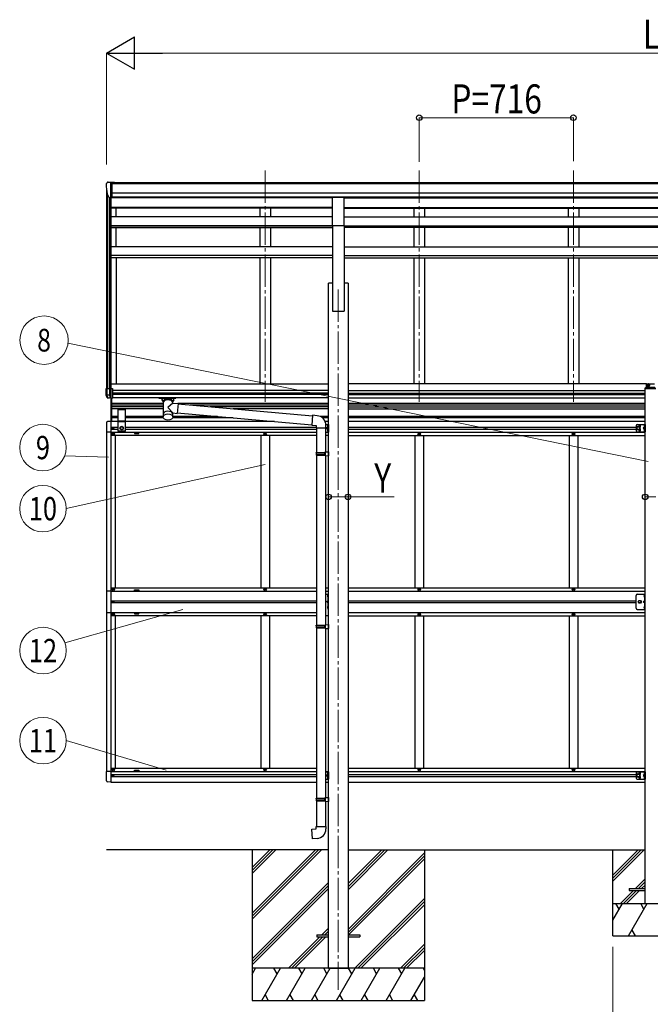
# Model space of a CAD drawing. Units: millimetres. Extents: x 0 to 25230, y 0 to 17820.
# Drawn here: x 7174 to 10102, y 2479 to 7048 of the extents above; entities that cross this region are included whole.
import ezdxf
from ezdxf.enums import TextEntityAlignment as Align

# ---------------------------------------------------------------- set-up
doc = ezdxf.new("R2010")
doc.units = ezdxf.units.MM
doc.linetypes.add('YCENTER_1', pattern=[13, 10, -1, 1, -1])
doc.linetypes.add('YHIDDEN_1', pattern=[4, 3, -1])
for name, color, linetype, lineweight in [('YKK_12', 2, 'Continuous', 13), ('YKK_13', 4, 'Continuous', 30), ('YKK_A1', 4, 'Continuous', 30), ('YKK_D', 6, 'Continuous', 13)]:
    doc.layers.add(name, color=color, linetype=linetype, lineweight=lineweight)
doc.styles.add('text-b', font='extslim2.shx', dxfattribs={"width": 0.8, "bigfont": 'extfont2.shx'})

msp = doc.modelspace()

# ---------------------------------------------------------------- linework, layer by layer
at = {"layer": 'YKK_12', "linetype": 'YCENTER_1', "ltscale": 15}
for p, q in [((8313, 6348.2), (8313, 5274.3)), ((9029, 6348.2), (9029, 5274.3)), ((9745, 6348.2), (9745, 5274.3)), ((8653, 5796.4), (8653, 2546.4))]:
    msp.add_line(p, q, dxfattribs=at)
at = {"layer": 'YKK_13', "ltscale": 0.5}
for p, q in [((7575, 6285.7), (7575, 6285.1)), ((7581.9, 6294.5), (7577.8, 6288.7)), ((7585, 6295.1), (7582.7, 6295)), ((7585, 6295.1), (7603.5, 6295.1)), ((7597, 6222.1), (7597, 6295.1)), ((7603.5, 6295.1), (7613.5, 6295)), ((7603.5, 6223.1), (7603.5, 6295.1)), ((7613.5, 6293.5), (7613.5, 6295)), ((7589.4, 6223.9), (7580.1, 6240)), ((7597, 6222.1), (7591.8, 6222.4)), ((7603.5, 6223.1), (7597, 6223.1)), ((7605.3, 5153.4), (7605.3, 5152.6)), ((7606.1, 5153.4), (7605.3, 5153.4)), ((7605.3, 5152.6), (7606.1, 5152.6)), ((7605.8, 5126.5), (7605.8, 5125.5)), ((7606.8, 5126.5), (7605.8, 5126.5)), ((7605.8, 5125.5), (7606.8, 5125.5)), ((7607.7, 5155.1), (7606.9, 5155.1)), ((7606.9, 5155.1), (7606.9, 5154.2)), ((7606.9, 5151.8), (7606.9, 5151)), ((7606.9, 5151), (7607.7, 5151)), ((7607.7, 5154.2), (7607.7, 5155.1)), ((7607.7, 5151), (7607.7, 5151.8)), ((7608.8, 5128.5), (7607.8, 5128.5)), ((7607.8, 5128.5), (7607.8, 5127.5)), ((7607.8, 5124.5), (7607.8, 5123.5)), ((7607.8, 5123.5), (7608.8, 5123.5)), ((7609.4, 5153.4), (7608.6, 5153.4)), ((7608.6, 5152.6), (7609.4, 5152.6)), ((7608.8, 5127.5), (7608.8, 5128.5)), ((7608.8, 5123.5), (7608.8, 5124.5)), ((7609.4, 5152.6), (7609.4, 5153.4)), ((7610.8, 5126.5), (7609.8, 5126.5)), ((7609.8, 5125.5), (7610.8, 5125.5)), ((7610.8, 5125.5), (7610.8, 5126.5)), ((8310.5, 5126.5), (8310.5, 5125.5)), ((8311.5, 5126.5), (8310.5, 5126.5)), ((8310.5, 5125.5), (8311.5, 5125.5)), ((8313.5, 5128.5), (8312.5, 5128.5)), ((8312.5, 5128.5), (8312.5, 5127.5)), ((8312.5, 5124.5), (8312.5, 5123.5)), ((8312.5, 5123.5), (8313.5, 5123.5)), ((8313.5, 5127.5), (8313.5, 5128.5)), ((8313.5, 5123.5), (8313.5, 5124.5)), ((8315.5, 5126.5), (8314.5, 5126.5)), ((8314.5, 5125.5), (8315.5, 5125.5)), ((8315.5, 5125.5), (8315.5, 5126.5)), ((9026.5, 5126.5), (9026.5, 5125.5)), ((9027.5, 5126.5), (9026.5, 5126.5)), ((9026.5, 5125.5), (9027.5, 5125.5)), ((9029.5, 5128.5), (9028.5, 5128.5)), ((9028.5, 5128.5), (9028.5, 5127.5)), ((9028.5, 5124.5), (9028.5, 5123.5)), ((9028.5, 5123.5), (9029.5, 5123.5)), ((9029.5, 5127.5), (9029.5, 5128.5)), ((9029.5, 5123.5), (9029.5, 5124.5)), ((9031.5, 5126.5), (9030.5, 5126.5)), ((9030.5, 5125.5), (9031.5, 5125.5)), ((9031.5, 5125.5), (9031.5, 5126.5)), ((9742.5, 5126.5), (9742.5, 5125.5)), ((9743.5, 5126.5), (9742.5, 5126.5)), ((9742.5, 5125.5), (9743.5, 5125.5)), ((9745.5, 5128.5), (9744.5, 5128.5)), ((9744.5, 5128.5), (9744.5, 5127.5)), ((9744.5, 5124.5), (9744.5, 5123.5)), ((9744.5, 5123.5), (9745.5, 5123.5)), ((9745.5, 5127.5), (9745.5, 5128.5)), ((9745.5, 5123.5), (9745.5, 5124.5)), ((9747.5, 5126.5), (9746.5, 5126.5)), ((9746.5, 5125.5), (9747.5, 5125.5)), ((9747.5, 5125.5), (9747.5, 5126.5)), ((7597.3, 4396), (7576.6, 4396)), ((7576.6, 4396), (7576.6, 4298)), ((7605.8, 4404.5), (7605.8, 4405.5)), ((7605.8, 4405.5), (7606.8, 4405.5)), ((7606.8, 4404.5), (7605.8, 4404.5)), ((7607.8, 4406.5), (7607.8, 4407.5)), ((7607.8, 4407.5), (7608.8, 4407.5)), ((7607.8, 4402.5), (7607.8, 4403.5)), ((7608.8, 4402.5), (7607.8, 4402.5)), ((7608.8, 4407.5), (7608.8, 4406.5)), ((7608.8, 4403.5), (7608.8, 4402.5)), ((7609.8, 4405.5), (7610.8, 4405.5)), ((7610.8, 4404.5), (7609.8, 4404.5)), ((7610.8, 4405.5), (7610.8, 4404.5)), ((8310.5, 4404.5), (8310.5, 4405.5)), ((8310.5, 4405.5), (8311.5, 4405.5)), ((8311.5, 4404.5), (8310.5, 4404.5)), ((8312.5, 4406.5), (8312.5, 4407.5)), ((8312.5, 4407.5), (8313.5, 4407.5)), ((8312.5, 4402.5), (8312.5, 4403.5)), ((8313.5, 4402.5), (8312.5, 4402.5)), ((8313.5, 4407.5), (8313.5, 4406.5)), ((8313.5, 4403.5), (8313.5, 4402.5)), ((8314.5, 4405.5), (8315.5, 4405.5)), ((8315.5, 4404.5), (8314.5, 4404.5)), ((8315.5, 4405.5), (8315.5, 4404.5)), ((9026.5, 4404.5), (9026.5, 4405.5)), ((9026.5, 4405.5), (9027.5, 4405.5)), ((9027.5, 4404.5), (9026.5, 4404.5)), ((9028.5, 4406.5), (9028.5, 4407.5)), ((9028.5, 4407.5), (9029.5, 4407.5)), ((9028.5, 4402.5), (9028.5, 4403.5)), ((9029.5, 4402.5), (9028.5, 4402.5)), ((9029.5, 4407.5), (9029.5, 4406.5)), ((9029.5, 4403.5), (9029.5, 4402.5)), ((9030.5, 4405.5), (9031.5, 4405.5)), ((9031.5, 4404.5), (9030.5, 4404.5)), ((9031.5, 4405.5), (9031.5, 4404.5)), ((9742.5, 4404.5), (9742.5, 4405.5)), ((9742.5, 4405.5), (9743.5, 4405.5)), ((9743.5, 4404.5), (9742.5, 4404.5)), ((9744.5, 4406.5), (9744.5, 4407.5)), ((9744.5, 4407.5), (9745.5, 4407.5)), ((9744.5, 4402.5), (9744.5, 4403.5)), ((9745.5, 4402.5), (9744.5, 4402.5)), ((9745.5, 4407.5), (9745.5, 4406.5)), ((9745.5, 4403.5), (9745.5, 4402.5)), ((9746.5, 4405.5), (9747.5, 4405.5)), ((9747.5, 4404.5), (9746.5, 4404.5)), ((9747.5, 4405.5), (9747.5, 4404.5)), ((7605.3, 4347.4), (7605.3, 4346.6)), ((7606.1, 4347.4), (7605.3, 4347.4)), ((7605.3, 4346.6), (7606.1, 4346.6)), ((7607.7, 4349.1), (7606.9, 4349.1)), ((7606.9, 4349.1), (7606.9, 4348.2)), ((7606.9, 4345.8), (7606.9, 4345)), ((7606.9, 4345), (7607.7, 4345)), ((7607.7, 4348.2), (7607.7, 4349.1)), ((7607.7, 4345), (7607.7, 4345.8)), ((7609.4, 4347.4), (7608.6, 4347.4)), ((7608.6, 4346.6), (7609.4, 4346.6)), ((7609.4, 4346.6), (7609.4, 4347.4)), ((8594, 4382.5), (8607.8, 4382.5)), ((8605.5, 4313.1), (8605.5, 4382.5)), ((10036, 4317), (10036, 4377)), ((10041, 4382), (10078, 4382)), ((10045.5, 4347), (10049.3, 4353.5)), ((10049.3, 4340.5), (10045.5, 4347)), ((10049.3, 4353.5), (10056.8, 4353.5)), ((10056.8, 4353.5), (10060.5, 4347)), ((10060.5, 4347), (10056.8, 4340.5)), ((10075.5, 4382), (10075.5, 4312)), ((10078, 4312), (10078, 4382)), ((7576.6, 4298), (7597.3, 4298)), ((10041, 4312), (10078, 4312)), ((10056.8, 4340.5), (10049.3, 4340.5)), ((7605.8, 4289.5), (7605.8, 4288.5)), ((7606.8, 4289.5), (7605.8, 4289.5)), ((7605.8, 4288.5), (7606.8, 4288.5)), ((7608.8, 4291.5), (7607.8, 4291.5)), ((7607.8, 4291.5), (7607.8, 4290.5)), ((7607.8, 4287.5), (7607.8, 4286.5)), ((7607.8, 4286.5), (7608.8, 4286.5)), ((7608.8, 4290.5), (7608.8, 4291.5)), ((7608.8, 4286.5), (7608.8, 4287.5)), ((7610.8, 4289.5), (7609.8, 4289.5)), ((7609.8, 4288.5), (7610.8, 4288.5)), ((7610.8, 4288.5), (7610.8, 4289.5)), ((8310.5, 4289.5), (8310.5, 4288.5)), ((8311.5, 4289.5), (8310.5, 4289.5)), ((8310.5, 4288.5), (8311.5, 4288.5)), ((8313.5, 4291.5), (8312.5, 4291.5)), ((8312.5, 4291.5), (8312.5, 4290.5)), ((8312.5, 4287.5), (8312.5, 4286.5)), ((8312.5, 4286.5), (8313.5, 4286.5)), ((8313.5, 4290.5), (8313.5, 4291.5)), ((8313.5, 4286.5), (8313.5, 4287.5)), ((8315.5, 4289.5), (8314.5, 4289.5)), ((8314.5, 4288.5), (8315.5, 4288.5)), ((8315.5, 4288.5), (8315.5, 4289.5)), ((9026.5, 4289.5), (9026.5, 4288.5)), ((9027.5, 4289.5), (9026.5, 4289.5)), ((9026.5, 4288.5), (9027.5, 4288.5)), ((9029.5, 4291.5), (9028.5, 4291.5)), ((9028.5, 4291.5), (9028.5, 4290.5)), ((9028.5, 4287.5), (9028.5, 4286.5)), ((9028.5, 4286.5), (9029.5, 4286.5)), ((9029.5, 4290.5), (9029.5, 4291.5)), ((9029.5, 4286.5), (9029.5, 4287.5)), ((9031.5, 4289.5), (9030.5, 4289.5)), ((9030.5, 4288.5), (9031.5, 4288.5)), ((9031.5, 4288.5), (9031.5, 4289.5)), ((9742.5, 4289.5), (9742.5, 4288.5)), ((9743.5, 4289.5), (9742.5, 4289.5)), ((9742.5, 4288.5), (9743.5, 4288.5)), ((9745.5, 4291.5), (9744.5, 4291.5)), ((9744.5, 4291.5), (9744.5, 4290.5)), ((9744.5, 4287.5), (9744.5, 4286.5)), ((9744.5, 4286.5), (9745.5, 4286.5)), ((9745.5, 4290.5), (9745.5, 4291.5)), ((9745.5, 4286.5), (9745.5, 4287.5)), ((9747.5, 4289.5), (9746.5, 4289.5)), ((9746.5, 4288.5), (9747.5, 4288.5)), ((9747.5, 4288.5), (9747.5, 4289.5)), ((7605.8, 3567.5), (7605.8, 3568.5)), ((7605.8, 3568.5), (7606.8, 3568.5)), ((7606.8, 3567.5), (7605.8, 3567.5)), ((7607.8, 3569.5), (7607.8, 3570.5)), ((7607.8, 3570.5), (7608.8, 3570.5)), ((7607.8, 3565.5), (7607.8, 3566.5)), ((7608.8, 3565.5), (7607.8, 3565.5)), ((7608.8, 3570.5), (7608.8, 3569.5)), ((7608.8, 3566.5), (7608.8, 3565.5)), ((7609.8, 3568.5), (7610.8, 3568.5)), ((7610.8, 3567.5), (7609.8, 3567.5)), ((7610.8, 3568.5), (7610.8, 3567.5)), ((8310.5, 3567.5), (8310.5, 3568.5)), ((8310.5, 3568.5), (8311.5, 3568.5)), ((8311.5, 3567.5), (8310.5, 3567.5)), ((8312.5, 3569.5), (8312.5, 3570.5)), ((8312.5, 3570.5), (8313.5, 3570.5)), ((8312.5, 3565.5), (8312.5, 3566.5)), ((8313.5, 3565.5), (8312.5, 3565.5)), ((8313.5, 3570.5), (8313.5, 3569.5)), ((8313.5, 3566.5), (8313.5, 3565.5)), ((8314.5, 3568.5), (8315.5, 3568.5)), ((8315.5, 3567.5), (8314.5, 3567.5)), ((8315.5, 3568.5), (8315.5, 3567.5)), ((9026.5, 3567.5), (9026.5, 3568.5)), ((9026.5, 3568.5), (9027.5, 3568.5)), ((9027.5, 3567.5), (9026.5, 3567.5)), ((9028.5, 3569.5), (9028.5, 3570.5)), ((9028.5, 3570.5), (9029.5, 3570.5)), ((9028.5, 3565.5), (9028.5, 3566.5)), ((9029.5, 3565.5), (9028.5, 3565.5)), ((9029.5, 3570.5), (9029.5, 3569.5)), ((9029.5, 3566.5), (9029.5, 3565.5)), ((9030.5, 3568.5), (9031.5, 3568.5)), ((9031.5, 3567.5), (9030.5, 3567.5)), ((9031.5, 3568.5), (9031.5, 3567.5)), ((9742.5, 3567.5), (9742.5, 3568.5)), ((9742.5, 3568.5), (9743.5, 3568.5)), ((9743.5, 3567.5), (9742.5, 3567.5)), ((9744.5, 3569.5), (9744.5, 3570.5)), ((9744.5, 3570.5), (9745.5, 3570.5)), ((9744.5, 3565.5), (9744.5, 3566.5)), ((9745.5, 3565.5), (9744.5, 3565.5)), ((9745.5, 3570.5), (9745.5, 3569.5)), ((9745.5, 3566.5), (9745.5, 3565.5)), ((9746.5, 3568.5), (9747.5, 3568.5)), ((9747.5, 3567.5), (9746.5, 3567.5)), ((9747.5, 3568.5), (9747.5, 3567.5)), ((7605.3, 3541.4), (7605.3, 3540.6)), ((7606.1, 3541.4), (7605.3, 3541.4)), ((7605.3, 3540.6), (7606.1, 3540.6)), ((7607.7, 3543.1), (7606.9, 3543.1)), ((7606.9, 3543.1), (7606.9, 3542.2)), ((7606.9, 3539.8), (7606.9, 3539)), ((7606.9, 3539), (7607.7, 3539)), ((7607.7, 3542.2), (7607.7, 3543.1)), ((7607.7, 3539), (7607.7, 3539.8)), ((7609.4, 3541.4), (7608.6, 3541.4)), ((7608.6, 3540.6), (7609.4, 3540.6)), ((7609.4, 3540.6), (7609.4, 3541.4))]:
    msp.add_line(p, q, dxfattribs=at)
at = {"layer": 'YKK_13'}
for p, q in [((8625.5, 6225.1), (8680.5, 6225.1)), ((8625.5, 6093.2), (8625.5, 6225.1)), ((8680.5, 6093.2), (8680.5, 6225.1)), ((8625.5, 6093.2), (8680.5, 6093.2)), ((7575, 5337.4), (7604.5, 5337.4)), ((7575, 5306.6), (7575, 5337.4)), ((7590.1, 5306.6), (7575, 5306.6)), ((7579.4, 5294.1), (7575.1, 5306.2)), ((7579.4, 5306.6), (7579.4, 5337.4)), ((7580.4, 5303.2), (7579.4, 5306.2)), ((7583, 5295.7), (7580.4, 5303.2)), ((7590.1, 5337.4), (7590.1, 5306.6)), ((7590.1, 5306.6), (7590.2, 5306.4)), ((7590.2, 5306.4), (7597, 5306.4)), ((7590.2, 5306.4), (7590.9, 5304.5)), ((7590.9, 5304.5), (7591.4, 5302.9)), ((7591.4, 5302.9), (7591.8, 5301.4)), ((7591.8, 5301.4), (7592.1, 5299.8)), ((7597, 5337.4), (7597, 5292.4)), ((7604.5, 5337.4), (7604.5, 5292.4)), ((7579.4, 5294.1), (7579.4, 5294.1)), ((7579.4, 5294.1), (7579.7, 5294.1)), ((7579.7, 5294.1), (7580.2, 5294)), ((7580.2, 5294), (7581, 5294)), ((7596.7, 5292.4), (7580.3, 5293.4)), ((7581, 5294), (7582.2, 5293.9)), ((7582.2, 5293.9), (7583.6, 5293.8)), ((7583.6, 5293.8), (7583, 5295.7)), ((7583.7, 5293.8), (7591, 5293.4)), ((7592.1, 5294.2), (7591.8, 5292.7)), ((7592.1, 5299.8), (7592.3, 5298.4)), ((7592.3, 5295.6), (7592.1, 5294.2)), ((7592.3, 5298.4), (7592.3, 5297)), ((7592.3, 5297), (7592.3, 5295.6)), ((7596.7, 5292.4), (7604.5, 5292.4)), ((7819, 5291.8), (7819, 5293.9)), ((7819, 5291.8), (7862, 5291.8)), ((7835, 5285.1), (7835, 5291.8)), ((7840.7, 5275.1), (7835, 5285.1)), ((7839.1, 5277.8), (7835, 5285.1)), ((7839.1, 5277.8), (7839.1, 5205.4)), ((7844.4, 5279), (7844.4, 5285.1)), ((7879.6, 5285.1), (7844.4, 5285.1)), ((7879.6, 5285.1), (7844.4, 5285.1)), ((7862, 5291.8), (7899, 5291.8)), ((7884.9, 5269.4), (7862, 5248.4)), ((7879.6, 5279), (7879.6, 5285.1)), ((7889, 5285.1), (7883.4, 5275.1)), ((7889, 5285.1), (7884.9, 5277.8)), ((7884.9, 5269.4), (7884.9, 5277.8)), ((7884.9, 5269.4), (7908.8, 5267.3)), ((7889, 5285.1), (7889, 5291.8)), ((7899, 5291.8), (7899, 5293.9)), ((7908.8, 5267.3), (7904.8, 5221.5)), ((7908.6, 5265.4), (8533.7, 5210.7)), ((7862, 5248.4), (7884.9, 5223.3)), ((7884.9, 5205.1), (7884.9, 5223.3)), ((7884.9, 5223.3), (7904.8, 5221.5)), ((7905, 5223.5), (8530.1, 5168.8)), ((8533.9, 5212.6), (8529.9, 5166.8)), ((8554.7, 5210.8), (8533.9, 5212.6)), ((8529.9, 5166.8), (8549.8, 5165.1)), ((8549.8, 5165.1), (8549.8, 5155.1)), ((8595.8, 5155.1), (8595.8, 5166)), ((8549.8, 5155.1), (8595.8, 5155.1)), ((8551.8, 5155.1), (8551.8, 5039.9)), ((8593.8, 5155.1), (8593.8, 5042.5)), ((8549.8, 5037.9), (8550.8, 5039.9)), ((8549.8, 5037.9), (8593.8, 5037.9)), ((8549.8, 5037.9), (8549.8, 5029.9)), ((8549.8, 5029.9), (8593.8, 5029.9)), ((8549.8, 5029.9), (8550.8, 5027.9)), ((8550.8, 5039.9), (8593.8, 5039.9)), ((8550.8, 5027.9), (8593.8, 5027.9)), ((8551.8, 5027.9), (8551.8, 4238.2)), ((8589.3, 5037.9), (8588.9, 5039.9)), ((8589.3, 5029.9), (8588.9, 5027.9)), ((8589.3, 5037.9), (8589.3, 5029.9)), ((8591.8, 5042.4), (8607.8, 5042.9)), ((8591.8, 5040.4), (8591.8, 5042.4)), ((8591.8, 5040.4), (8593.8, 5040.4)), ((8591.8, 5027.4), (8593.8, 5027.4)), ((8591.8, 5025.4), (8591.8, 5027.4)), ((8593.8, 5027.4), (8593.8, 5040.4)), ((8607.8, 5042.9), (8607.8, 5025)), ((8591.8, 5025.4), (8607.8, 5025)), ((8593.8, 5025.4), (8593.8, 4240.8)), ((8604.6, 4378.7), (8604.8, 4378.7)), ((8604.6, 4369.3), (8604.8, 4369.3)), ((8605.5, 4378), (8605.5, 4370)), ((10074.6, 4378.2), (10074.8, 4378.2)), ((10074.6, 4368.8), (10074.8, 4368.8)), ((10075.5, 4377.5), (10075.5, 4369.5)), ((8604.6, 4325.7), (8604.8, 4325.7)), ((8604.6, 4316.3), (8604.8, 4316.3)), ((8605.5, 4325), (8605.5, 4317)), ((10074.6, 4325.2), (10074.8, 4325.2)), ((10074.6, 4315.8), (10074.8, 4315.8)), ((10075.5, 4324.5), (10075.5, 4316.5)), ((8549.8, 4236.2), (8550.8, 4238.2)), ((8549.8, 4236.2), (8593.8, 4236.2)), ((8549.8, 4236.2), (8549.8, 4228.2)), ((8549.8, 4228.2), (8593.8, 4228.2)), ((8549.8, 4228.2), (8550.8, 4226.2)), ((8550.8, 4238.2), (8593.8, 4238.2)), ((8550.8, 4226.2), (8593.8, 4226.2)), ((8551.8, 4226.2), (8551.8, 3436)), ((8589.3, 4236.2), (8588.9, 4238.2)), ((8589.3, 4228.2), (8588.9, 4226.2)), ((8589.3, 4236.2), (8589.3, 4228.2)), ((8591.8, 4240.7), (8607.8, 4241.2)), ((8591.8, 4238.7), (8591.8, 4240.7)), ((8591.8, 4238.7), (8593.8, 4238.7)), ((8591.8, 4225.7), (8593.8, 4225.7)), ((8591.8, 4223.7), (8591.8, 4225.7)), ((8591.8, 4223.7), (8607.8, 4223.3)), ((8593.8, 4225.7), (8593.8, 4238.7)), ((8593.8, 4223.7), (8593.8, 3438.5)), ((8607.8, 4241.2), (8607.8, 4223.3)), ((8549.8, 3434), (8550.8, 3436)), ((8549.8, 3434), (8593.8, 3434)), ((8549.8, 3434), (8549.8, 3426)), ((8550.8, 3436), (8593.8, 3436)), ((8589.3, 3434), (8588.9, 3436)), ((8589.3, 3434), (8589.3, 3426)), ((8591.8, 3438.5), (8607.8, 3438.9)), ((8591.8, 3436.5), (8591.8, 3438.5)), ((8591.8, 3436.5), (8593.8, 3436.5)), ((8593.8, 3423.5), (8593.8, 3436.5)), ((8607.8, 3438.7), (8607.8, 3420.8)), ((8549.8, 3426), (8593.8, 3426)), ((8549.8, 3426), (8550.8, 3424)), ((8550.8, 3424), (8593.8, 3424)), ((8551.8, 3424), (8551.8, 3304)), ((8589.3, 3426), (8588.9, 3424)), ((8591.8, 3423.5), (8593.8, 3423.5)), ((8591.8, 3421.5), (8591.8, 3423.5)), ((8591.8, 3421.5), (8607.8, 3421)), ((8593.8, 3421.4), (8593.8, 3304)), ((8529.9, 3292.2), (8549.8, 3294)), ((8533.9, 3246.4), (8529.9, 3292.2)), ((8549.8, 3304), (8595.8, 3304)), ((8549.8, 3294), (8549.8, 3304)), ((8595.8, 3304), (8595.8, 3293.1)), ((8554.7, 3248.2), (8533.9, 3246.4)), ((8553, 2800.9), (8553, 2791.9)), ((8553, 2800.9), (8607.8, 2800.9)), ((8553, 2791.9), (8607.8, 2791.9)), ((8698.2, 2800.9), (8753, 2800.9)), ((8698.2, 2791.9), (8753, 2791.9)), ((8753, 2800.9), (8753, 2791.9))]:
    msp.add_line(p, q, dxfattribs=at)
at = {"layer": 'YKK_13', "ltscale": 20}
for p, q in [((10084.5, 5342.6), (10084.5, 5359.1)), ((10084.5, 5359.1), (10121.5, 5359.1)), ((10100.9, 5352.1), (10085.1, 5352.1)), ((10090.5, 5351.6), (10090.5, 5352.6)), ((10090.5, 5352.6), (10091.5, 5352.6)), ((10091.5, 5351.6), (10090.5, 5351.6)), ((10092.5, 5353.6), (10092.5, 5354.6)), ((10092.5, 5354.6), (10093.5, 5354.6)), ((10092.5, 5349.6), (10092.5, 5350.6)), ((10093.5, 5349.6), (10092.5, 5349.6)), ((10093, 5344.2), (10093, 5360)), ((10093.5, 5354.6), (10093.5, 5353.6)), ((10093.5, 5350.6), (10093.5, 5349.6)), ((10094.5, 5352.6), (10095.5, 5352.6)), ((10095.5, 5351.6), (10094.5, 5351.6)), ((10095.5, 5352.6), (10095.5, 5351.6)), ((10077.5, 5337), (10077.6, 5338.1)), ((10077.5, 5337), (10078.7, 5337)), ((10078.7, 5337), (10127.5, 5337)), ((10079.6, 5340), (10126.4, 5340)), ((10083, 5342.6), (10123, 5342.6)), ((7596.9, 5265.6), (7598.9, 5264.6)), ((7596.9, 5261.3), (7598.9, 5262.3)), ((7599, 5268.1), (7598.7, 5268.1)), ((7598.7, 5268.1), (7598.7, 5258.7)), ((7598.7, 5258.7), (7599, 5258.7)), ((7599, 5183.5), (7599, 5292.4)), ((7599, 5268.1), (7599, 5258.7)), ((7599, 5264.6), (7599.6, 5263.4)), ((7599, 5262.3), (7599.6, 5263.4)), ((7600.5, 5292.4), (7600.5, 5183.5)), ((7629.8, 5242.3), (7629.8, 5138.3)), ((7629.8, 5239.9), (7664.8, 5239.9)), ((7664.8, 5138.3), (7664.8, 5242.3)), ((7576.8, 5177.7), (7576.8, 5134.8)), ((7597.3, 5184), (7582, 5183.2)), ((7596.9, 5205.6), (7598.9, 5204.6)), ((7596.9, 5201.3), (7598.9, 5202.3)), ((7597.3, 5184), (7597.3, 5134.8)), ((7599, 5208.1), (7598.7, 5208.1)), ((7598.7, 5208.1), (7598.7, 5198.7)), ((7598.7, 5198.7), (7599, 5198.7)), ((7599, 5208.1), (7599, 5198.7)), ((7599, 5204.6), (7599.6, 5203.4)), ((7599, 5202.3), (7599.6, 5203.4)), ((7629.8, 5186.3), (7664.8, 5186.3)), ((7629.8, 5184.3), (7664.8, 5184.3)), ((8595.5, 5170), (8607.8, 5170)), ((8603.2, 5163.7), (8605.2, 5162.6)), ((8605.3, 5166.2), (8605, 5166.2)), ((8605, 5166.2), (8605, 5156.8)), ((8605.3, 5170), (8605.3, 5135)), ((8605.3, 5166.2), (8605.3, 5156.8)), ((8607.8, 5164.3), (8605.3, 5164.3)), ((8607.8, 5170), (8607.8, 5135)), ((10036, 5165.5), (10036, 5140.5)), ((10041, 5170.5), (10078, 5170.5)), ((10073.4, 5164.2), (10075.4, 5163.1)), ((10075.5, 5166.7), (10075.2, 5166.7)), ((10075.2, 5166.7), (10075.2, 5157.3)), ((10075.5, 5170.5), (10075.5, 5135.5)), ((10075.5, 5166.7), (10075.5, 5157.3)), ((10078, 5164.8), (10075.5, 5164.8)), ((10078, 5170.5), (10078, 5135.5)), ((7597.3, 5134.8), (7576.8, 5134.8)), ((7664.8, 5138.3), (7629.8, 5138.3)), ((7640.8, 5157), (7647.3, 5160.8)), ((7640.8, 5149.5), (7640.8, 5157)), ((7647.3, 5145.8), (7640.8, 5149.5)), ((7647.3, 5160.8), (7653.8, 5157)), ((7653.8, 5149.5), (7647.3, 5145.8)), ((7653.8, 5157), (7653.8, 5149.5)), ((8593.8, 5135), (8607.8, 5135)), ((8604.7, 5157.1), (8598.3, 5152.5)), ((8598.3, 5152.5), (8604.7, 5147.9)), ((8605.3, 5152.5), (8598.3, 5152.5)), ((8603.2, 5159.4), (8605.2, 5160.4)), ((8603.2, 5145.7), (8605.2, 5144.6)), ((8603.2, 5141.4), (8605.2, 5142.4)), ((8605, 5156.8), (8605.3, 5156.8)), ((8605, 5148.2), (8605.3, 5148.2)), ((8605, 5138.8), (8605, 5148.2)), ((8605.3, 5138.8), (8605, 5138.8)), ((8605.3, 5162.6), (8605.9, 5161.5)), ((8605.3, 5160.4), (8605.9, 5161.5)), ((8607.8, 5158.8), (8605.3, 5158.8)), ((8605.3, 5138.8), (8605.3, 5148.2)), ((8607.8, 5146.3), (8605.3, 5146.3)), ((8605.3, 5144.6), (8605.9, 5143.5)), ((8605.3, 5142.4), (8605.9, 5143.5)), ((8607.8, 5140.8), (8605.3, 5140.8)), ((10046, 5160.5), (10039.5, 5156.8)), ((10039.5, 5156.8), (10039.5, 5149.2)), ((10039.5, 5149.2), (10046, 5145.5)), ((10041, 5135.5), (10078, 5135.5)), ((10052.5, 5156.8), (10046, 5160.5)), ((10046, 5145.5), (10052.5, 5149.2)), ((10052.5, 5149.2), (10052.5, 5156.8)), ((10074.9, 5157.6), (10068.5, 5153)), ((10068.5, 5153), (10074.9, 5148.4)), ((10075.5, 5153), (10068.5, 5153)), ((10073.4, 5159.9), (10075.4, 5160.9)), ((10073.4, 5146.2), (10075.4, 5145.1)), ((10073.4, 5141.9), (10075.4, 5142.9)), ((10075.2, 5157.3), (10075.5, 5157.3)), ((10075.2, 5148.7), (10075.5, 5148.7)), ((10075.2, 5139.3), (10075.2, 5148.7)), ((10075.5, 5139.3), (10075.2, 5139.3)), ((10075.5, 5163.1), (10076.1, 5162)), ((10075.5, 5160.9), (10076.1, 5162)), ((10078, 5159.3), (10075.5, 5159.3)), ((10075.5, 5139.3), (10075.5, 5148.7)), ((10078, 5146.8), (10075.5, 5146.8)), ((10075.5, 5145.1), (10076.1, 5144)), ((10075.5, 5142.9), (10076.1, 5144)), ((10078, 5141.3), (10075.5, 5141.3)), ((7576.8, 3516.3), (7576.8, 3559.2)), ((7597.3, 3559.2), (7576.8, 3559.2)), ((7597.3, 3559.2), (7597.3, 3510)), ((8593.8, 3558.5), (8607.8, 3558.5)), ((8593.8, 3523.5), (8607.8, 3523.5)), ((8604.7, 3545.6), (8598.3, 3541)), ((8598.3, 3541), (8604.7, 3536.4)), ((8605.3, 3541), (8598.3, 3541)), ((8603.2, 3552.2), (8605.2, 3551.1)), ((8603.2, 3547.9), (8605.2, 3548.9)), ((8603.2, 3534.2), (8605.2, 3533.1)), ((8603.2, 3529.9), (8605.2, 3530.9)), ((8605.3, 3554.7), (8605, 3554.7)), ((8605, 3554.7), (8605, 3545.3)), ((8605, 3545.3), (8605.3, 3545.3)), ((8605, 3536.7), (8605.3, 3536.7)), ((8605, 3527.3), (8605, 3536.7)), ((8605.3, 3527.3), (8605, 3527.3)), ((8605.3, 3558.5), (8605.3, 3523.5)), ((8605.3, 3554.7), (8605.3, 3545.3)), ((8607.8, 3552.8), (8605.3, 3552.8)), ((8605.3, 3551.1), (8605.9, 3550)), ((8605.3, 3548.9), (8605.9, 3550)), ((8607.8, 3547.3), (8605.3, 3547.3)), ((8605.3, 3527.3), (8605.3, 3536.7)), ((8607.8, 3534.8), (8605.3, 3534.8)), ((8605.3, 3533.1), (8605.9, 3532)), ((8605.3, 3530.9), (8605.9, 3532)), ((8607.8, 3529.3), (8605.3, 3529.3)), ((8607.8, 3558.5), (8607.8, 3523.5)), ((10036, 3553.5), (10036, 3528.5)), ((10046, 3548.5), (10039.5, 3544.8)), ((10039.5, 3544.8), (10039.5, 3537.2)), ((10039.5, 3537.2), (10046, 3533.5)), ((10041, 3558.5), (10078, 3558.5)), ((10041, 3523.5), (10078, 3523.5)), ((10052.5, 3544.8), (10046, 3548.5)), ((10046, 3533.5), (10052.5, 3537.2)), ((10052.5, 3537.2), (10052.5, 3544.8)), ((10074.9, 3545.6), (10068.5, 3541)), ((10068.5, 3541), (10074.9, 3536.4)), ((10075.5, 3541), (10068.5, 3541)), ((10073.4, 3552.2), (10075.4, 3551.1)), ((10073.4, 3547.9), (10075.4, 3548.9)), ((10073.4, 3534.2), (10075.4, 3533.1)), ((10073.4, 3529.9), (10075.4, 3530.9)), ((10075.5, 3554.7), (10075.2, 3554.7)), ((10075.2, 3554.7), (10075.2, 3545.3)), ((10075.2, 3545.3), (10075.5, 3545.3)), ((10075.2, 3536.7), (10075.5, 3536.7)), ((10075.2, 3527.3), (10075.2, 3536.7)), ((10075.5, 3527.3), (10075.2, 3527.3)), ((10075.5, 3558.5), (10075.5, 3523.5)), ((10075.5, 3554.7), (10075.5, 3545.3)), ((10078, 3552.8), (10075.5, 3552.8)), ((10075.5, 3551.1), (10076.1, 3550)), ((10075.5, 3548.9), (10076.1, 3550)), ((10078, 3547.3), (10075.5, 3547.3)), ((10075.5, 3527.3), (10075.5, 3536.7)), ((10078, 3534.8), (10075.5, 3534.8)), ((10075.5, 3533.1), (10076.1, 3532)), ((10075.5, 3530.9), (10076.1, 3532)), ((10078, 3529.3), (10075.5, 3529.3)), ((10078, 3558.5), (10078, 3523.5)), ((7597.3, 3510), (7582, 3510.8)), ((10003, 3016), (10003, 3007)), ((10003, 3016), (10078, 3016)), ((10003, 3007), (10078, 3007))]:
    msp.add_line(p, q, dxfattribs=at)
at = {"layer": 'YKK_13', "linetype": 'YHIDDEN_1'}
for p, q in [((8605.5, 4352.5), (8598.5, 4347.5)), ((8605.5, 4347.5), (8598.5, 4347.5)), ((8605.5, 4342.5), (8598.5, 4347.5)), ((8605.5, 4375.1), (8602.8, 4376.5)), ((8605.5, 4372.9), (8602.8, 4371.6)), ((8605.5, 4375.1), (8606.1, 4374)), ((8605.5, 4372.9), (8606.1, 4374)), ((10075.5, 4352), (10068.5, 4347)), ((10075.5, 4347), (10068.5, 4347)), ((10075.5, 4342), (10068.5, 4347)), ((10075.5, 4374.6), (10072.8, 4376)), ((10075.5, 4372.4), (10072.8, 4371.1)), ((10075.5, 4374.6), (10076.1, 4373.5)), ((10075.5, 4372.4), (10076.1, 4373.5)), ((8605.5, 4322.1), (8602.8, 4323.5)), ((8605.5, 4319.9), (8602.8, 4318.6)), ((8605.5, 4322.1), (8606.1, 4321)), ((8605.5, 4319.9), (8606.1, 4321)), ((10075.5, 4321.6), (10072.8, 4323)), ((10075.5, 4319.4), (10072.8, 4318.1)), ((10075.5, 4321.6), (10076.1, 4320.5)), ((10075.5, 4319.4), (10076.1, 4320.5))]:
    msp.add_line(p, q, dxfattribs=at)
at = {"layer": 'YKK_13', "ltscale": 20}
for centre, radius in [((10093, 5352.1), 5.9), ((7647.3, 5153.3), 8.5), ((7647.3, 5153.3), 7.5), ((7647.3, 5153.3), 6.5), ((10046, 5153), 8.5), ((10046, 5153), 7.5), ((10046, 5153), 6.5), ((10046, 3541), 8.5), ((10046, 3541), 7.5), ((10046, 3541), 6.5)]:
    msp.add_circle(centre, radius, dxfattribs=at)
at = {"layer": 'YKK_13', "ltscale": 0.5}
for centre, radius in [((7608.3, 5126), 5.9), ((7607.3, 5153), 3.75), ((8313, 5126), 5.9), ((9029, 5126), 5.9), ((9745, 5126), 5.9), ((7608.3, 4405), 5.9), ((8313, 4405), 5.9), ((9029, 4405), 5.9), ((9745, 4405), 5.9), ((7607.3, 4347), 3.75), ((10053, 4347), 6.5), ((10053, 4347), 5.5), ((7608.3, 4289), 5.9), ((8313, 4289), 5.9), ((9029, 4289), 5.9), ((9745, 4289), 5.9), ((7608.3, 3568), 5.9), ((8313, 3568), 5.9), ((9029, 3568), 5.9), ((9745, 3568), 5.9), ((7607.3, 3541), 3.75)]:
    msp.add_circle(centre, radius, dxfattribs=at)
for centre, radius, start, end in [((7578, 6285.7), 3, 93, 180), ((7777, 6285.1), 202, 180, 192.9026), ((7582.7, 6294), 1, 93.5, 145), ((7592, 6225.4), 3, 210, 266.5), ((7606.1, 5154.2), 0.82, 270, 0), ((7606.1, 5151.8), 0.82, 0, 90), ((7606.8, 5127.5), 1, 270, 0), ((7606.8, 5124.5), 1, 0, 90), ((7608.6, 5154.2), 0.82, 180, 270), ((7608.6, 5151.8), 0.82, 90, 180), ((7609.8, 5127.5), 1, 180, 270), ((7609.8, 5124.5), 1, 90, 180), ((8311.5, 5127.5), 1, 270, 0), ((8311.5, 5124.5), 1, 0, 90), ((8314.5, 5127.5), 1, 180, 270), ((8314.5, 5124.5), 1, 90, 180), ((9027.5, 5127.5), 1, 270, 0), ((9027.5, 5124.5), 1, 0, 90), ((9030.5, 5127.5), 1, 180, 270), ((9030.5, 5124.5), 1, 90, 180), ((9743.5, 5127.5), 1, 270, 0), ((9743.5, 5124.5), 1, 0, 90), ((9746.5, 5127.5), 1, 180, 270), ((9746.5, 5124.5), 1, 90, 180), ((7606.8, 4406.5), 1, 270, 0), ((7606.8, 4403.5), 1, 0, 90), ((7609.8, 4406.5), 1, 180, 270), ((7609.8, 4403.5), 1, 90, 180), ((8311.5, 4406.5), 1, 270, 0), ((8311.5, 4403.5), 1, 0, 90), ((8314.5, 4406.5), 1, 180, 270), ((8314.5, 4403.5), 1, 90, 180), ((9027.5, 4406.5), 1, 270, 0), ((9027.5, 4403.5), 1, 0, 90), ((9030.5, 4406.5), 1, 180, 270), ((9030.5, 4403.5), 1, 90, 180), ((9743.5, 4406.5), 1, 270, 0), ((9743.5, 4403.5), 1, 0, 90), ((9746.5, 4406.5), 1, 180, 270), ((9746.5, 4403.5), 1, 90, 180), ((7606.1, 4348.2), 0.82, 270, 0), ((7606.1, 4345.8), 0.82, 0, 90), ((7608.6, 4348.2), 0.82, 180, 270), ((7608.6, 4345.8), 0.82, 90, 180), ((10041, 4377), 5, 90, 180), ((10041, 4317), 5, 180, 270), ((7606.8, 4290.5), 1, 270, 0), ((7606.8, 4287.5), 1, 0, 90), ((7609.8, 4290.5), 1, 180, 270), ((7609.8, 4287.5), 1, 90, 180), ((8311.5, 4290.5), 1, 270, 0), ((8311.5, 4287.5), 1, 0, 90), ((8314.5, 4290.5), 1, 180, 270), ((8314.5, 4287.5), 1, 90, 180), ((9027.5, 4290.5), 1, 270, 0), ((9027.5, 4287.5), 1, 0, 90), ((9030.5, 4290.5), 1, 180, 270), ((9030.5, 4287.5), 1, 90, 180), ((9743.5, 4290.5), 1, 270, 0), ((9743.5, 4287.5), 1, 0, 90), ((9746.5, 4290.5), 1, 180, 270), ((9746.5, 4287.5), 1, 90, 180), ((7606.8, 3569.5), 1, 270, 0), ((7606.8, 3566.5), 1, 0, 90), ((7609.8, 3569.5), 1, 180, 270), ((7609.8, 3566.5), 1, 90, 180), ((8311.5, 3569.5), 1, 270, 0), ((8311.5, 3566.5), 1, 0, 90), ((8314.5, 3569.5), 1, 180, 270), ((8314.5, 3566.5), 1, 90, 180), ((9027.5, 3569.5), 1, 270, 0), ((9027.5, 3566.5), 1, 0, 90), ((9030.5, 3569.5), 1, 180, 270), ((9030.5, 3566.5), 1, 90, 180), ((9743.5, 3569.5), 1, 270, 0), ((9743.5, 3566.5), 1, 0, 90), ((9746.5, 3569.5), 1, 180, 270), ((9746.5, 3566.5), 1, 90, 180), ((7606.1, 3542.2), 0.82, 270, 0), ((7606.1, 3539.8), 0.82, 0, 90), ((7608.6, 3542.2), 0.82, 180, 270), ((7608.6, 3539.8), 0.82, 90, 180)]:
    msp.add_arc(centre, radius, start, end, dxfattribs=at)
at = {"layer": 'YKK_13', "ltscale": 20}
for centre, radius, start, end in [((10091.5, 5353.6), 1, 270, 0), ((10091.5, 5350.6), 1, 0, 90), ((10094.5, 5353.6), 1, 180, 270), ((10094.5, 5350.6), 1, 90, 180), ((7602.6, 5263.4), 6.1, 129.6019, 230.3981), ((7582.3, 5177.7), 5.5, 93, 180), ((7602.6, 5203.4), 6.1, 129.6019, 230.3981), ((8608.9, 5161.5), 6.1, 129.6019, 230.3981), ((10041, 5165.5), 5, 90, 180), ((10053, 5161.5), 4.25, 274.7608, 186.2943), ((10079.1, 5162), 6.1, 129.6019, 230.3981), ((8608.9, 5143.5), 6.1, 129.6019, 230.3981), ((10041, 5140.5), 5, 180, 270), ((10053, 5144.5), 4.25, 173.7057, 85.2392), ((10079.1, 5144), 6.1, 129.6019, 230.3981), ((8608.9, 3550), 6.1, 129.6019, 230.3981), ((8608.9, 3532), 6.1, 129.6019, 230.3981), ((10041, 3553.5), 5, 90, 180), ((10041, 3528.5), 5, 180, 270), ((10053, 3549.5), 4.25, 274.7608, 186.2943), ((10053, 3532.5), 4.25, 173.7057, 85.2392), ((10079.1, 3550), 6.1, 129.6019, 230.3981), ((10079.1, 3532), 6.1, 129.6019, 230.3981), ((7582.3, 3516.3), 5.5, 180, 267)]:
    msp.add_arc(centre, radius, start, end, dxfattribs=at)
at = {"layer": 'YKK_13'}
for centre, radius, start, end in [((7576, 5306.6), 1, 180, 199.6538), ((7580.4, 5306.6), 1.02, 179.9906, 199.2471), ((7580.3, 5294.4), 1, 199.6538, 266.5), ((7583.7, 5294.2), 0.362, 261.5389, 278.4611), ((7584.5, 5294.1), 0.978, 198.7328, 266.1764), ((7591.8, 5293.6), 0.87, 193.5227, 263.9689), ((8550.8, 5166), 45, 0, 85), ((8609.4, 4374), 7, 140.8765, 180), ((8609.4, 4374), 7, 180, 219.1235), ((8604.6, 4377.9), 0.862, 90, 140.8765), ((8604.6, 4370.1), 0.862, 219.1235, 270), ((8604.8, 4378), 0.7, 0, 90), ((8604.8, 4370), 0.7, 270, 0), ((10079.4, 4373.5), 7, 140.8765, 180), ((10079.4, 4373.5), 7, 180, 219.1235), ((10074.6, 4377.4), 0.862, 90, 140.8765), ((10074.6, 4369.6), 0.862, 219.1235, 270), ((10074.8, 4377.5), 0.7, 0, 90), ((10074.8, 4369.5), 0.7, 270, 0), ((8609.4, 4321), 7, 140.8765, 180), ((8609.4, 4321), 7, 180, 219.1235), ((8604.6, 4324.9), 0.862, 90, 140.8765), ((8604.6, 4317.1), 0.862, 219.1235, 270), ((8604.8, 4325), 0.7, 0, 90), ((8604.8, 4317), 0.7, 270, 0), ((10079.4, 4320.5), 7, 140.8765, 180), ((10079.4, 4320.5), 7, 180, 219.1235), ((10074.6, 4324.4), 0.862, 90, 140.8765), ((10074.6, 4316.6), 0.862, 219.1235, 270), ((10074.8, 4324.5), 0.7, 0, 90), ((10074.8, 4316.5), 0.7, 270, 0), ((8550.8, 3293.1), 45, 275, 0)]:
    msp.add_arc(centre, radius, start, end, dxfattribs=at)
at = {"layer": 'YKK_13', "ltscale": 20}
msp.add_ellipse((10083, 5340), major_axis=(0, -2.57), ratio=0.97237, start_param=3.141593, end_param=4.712389, dxfattribs=at)
at = {"layer": 'YKK_13'}
for centre in [(7862, 5269.8), (7862, 5216.9)]:
    msp.add_ellipse(centre, major_axis=(-22.9, 0), ratio=0.62647, start_param=3.292713, end_param=6.28065, dxfattribs=at)
msp.add_ellipse((7862, 5204.7), major_axis=(-22.9, 0), ratio=0.62647, dxfattribs=at)
at = {"layer": 'YKK_13', "ltscale": 20}
msp.add_spline([(10077.6, 5338.1), (10077.6, 5338.5), (10077.7, 5338.8), (10077.9, 5339.2), (10078.2, 5339.4), (10078.5, 5339.7), (10078.8, 5339.9), (10079.2, 5340), (10079.6, 5340)], degree=3, dxfattribs=at)
at = {"layer": 'YKK_13'}
for points in [[(7842.5, 5277.3), (7841.8, 5278.1), (7840.9, 5279.1), (7840, 5280.1), (7839, 5281.1), (7838.1, 5282.1), (7837.1, 5283.1), (7836, 5284.1), (7835, 5285.1)], [(7840.1, 5280), (7840, 5280.1), (7839, 5281.1), (7838.1, 5282.1), (7837.1, 5283.1), (7836, 5284.1), (7835, 5285.1)], [(7847.6, 5280.9), (7847, 5281.7), (7846.1, 5282.7), (7845.4, 5283.7), (7844.7, 5284.7), (7844.4, 5285.1)], [(7879.6, 5285.1), (7879.3, 5284.7), (7878.6, 5283.7), (7877.9, 5282.7), (7877, 5281.7), (7876.4, 5280.9)], [(7881.5, 5277.3), (7882.2, 5278.1), (7883.1, 5279.1), (7884, 5280.1), (7885, 5281.1), (7885.9, 5282.1), (7886.9, 5283.1), (7888, 5284.1), (7889, 5285.1)], [(7884, 5280), (7884, 5280.1), (7885, 5281.1), (7885.9, 5282.1), (7886.9, 5283.1), (7888, 5284.1), (7889, 5285.1)]]:
    msp.add_spline(points, degree=3, dxfattribs=at)
at = {"layer": 'YKK_A1'}
for p, q in [((7603.5, 6293.5), (12602.5, 6293.5)), ((7603.5, 6288.1), (12602.5, 6288.1)), ((7603.5, 6244.6), (12602.5, 6244.6)), ((7603.5, 6226.9), (12602.5, 6226.9)), ((8625.5, 6224.6), (7603.5, 6224.6)), ((7621.8, 6221.2), (7621.8, 6224.6)), ((8680.5, 6224.6), (11525.5, 6224.6)), ((7622, 6133.2), (7622, 6173.9)), ((7622, 5994.3), (7622, 6084.1)), ((7727.3, 5133), (7707.3, 5133)), ((7707.3, 5133), (7707.3, 5128)), ((7707.3, 5128), (7727.3, 5128)), ((7727.3, 5128), (7727.3, 5133)), ((7707.3, 4398), (7707.3, 4403)), ((7707.3, 4403), (7727.3, 4403)), ((7727.3, 4398), (7707.3, 4398)), ((7727.3, 4403), (7727.3, 4398)), ((7727.3, 4296), (7707.3, 4296)), ((7707.3, 4296), (7707.3, 4291)), ((7727.3, 4291), (7727.3, 4296)), ((7707.3, 4291), (7727.3, 4291)), ((7707.3, 3561), (7707.3, 3566)), ((7707.3, 3566), (7727.3, 3566)), ((7727.3, 3566), (7727.3, 3561)), ((7727.3, 3561), (7707.3, 3561)), ((8607.8, 3196.4), (7576.8, 3196.4)), ((8253, 3196.4), (8253, 2496.4)), ((8253, 2902.2), (8547.2, 3196.4)), ((8253, 2888.1), (8561.3, 3196.4)), ((8253, 2874), (8575.5, 3196.4)), ((8253, 3086.1), (8363.3, 3196.4)), ((8253, 3100.2), (8349.2, 3196.4)), ((8253, 3114.4), (8335.1, 3196.4)), ((8698.2, 3196.4), (10078, 3196.4)), ((8698.2, 3010.8), (8883.8, 3196.4)), ((8698.2, 3024.9), (8869.7, 3196.4)), ((8698.2, 3039.1), (8855.6, 3196.4)), ((8698.2, 2826.9), (9053, 3181.7)), ((8698.2, 2812.8), (9053, 3167.6)), ((8700.5, 2800.9), (9053, 3153.5)), ((9053, 3196.4), (9053, 2496.4)), ((8253, 2690.1), (8607.8, 3044.9)), ((8253, 2676), (8607.8, 3030.8)), ((8253, 2661.8), (8607.8, 3016.6)), ((8729.8, 2646.4), (9053, 2969.6)), ((8744, 2646.4), (9053, 2955.5)), ((8758.1, 2646.4), (9053, 2941.3)), ((8421.4, 2646.4), (8566.9, 2791.9)), ((8435.6, 2646.4), (8581.1, 2791.9)), ((8449.7, 2646.4), (8595.2, 2791.9)), ((8575.9, 2800.9), (8607.8, 2832.8)), ((8590.1, 2800.9), (8607.8, 2818.6)), ((8604.2, 2800.9), (8607.8, 2804.5)), ((8941.9, 2646.4), (9053, 2757.5)), ((8956.1, 2646.4), (9053, 2743.3)), ((8970.2, 2646.4), (9053, 2729.2)), ((9053, 2646.4), (8253, 2646.4)), ((8253, 2618.9), (8268.9, 2646.4)), ((8297.8, 2496.4), (8384.4, 2646.4)), ((8369.4, 2620.4), (8354.4, 2646.4)), ((8413.2, 2496.4), (8499.8, 2646.4)), ((8484.8, 2620.4), (8469.8, 2646.4)), ((8528.7, 2496.4), (8615.3, 2646.4)), ((8600.3, 2620.4), (8585.3, 2646.4)), ((8608, 2646.4), (8698, 2646.4)), ((8644.2, 2496.4), (8730.8, 2646.4)), ((8715.8, 2620.4), (8700.8, 2646.4)), ((8759.6, 2496.4), (8846.2, 2646.4)), ((8831.2, 2620.4), (8816.2, 2646.4)), ((8875.1, 2496.4), (8961.7, 2646.4)), ((8931.7, 2646.4), (8946.7, 2620.4)), ((8990.6, 2496.4), (9053, 2604.6)), ((9047.2, 2646.4), (9053, 2636.3)), ((8312.7, 2522.4), (8327.7, 2496.4)), ((8428.2, 2522.4), (8443.2, 2496.4)), ((8543.7, 2522.4), (8558.7, 2496.4)), ((8659.2, 2522.4), (8674.2, 2496.4)), ((8774.6, 2522.4), (8789.6, 2496.4)), ((8890.1, 2522.4), (8905.1, 2496.4)), ((9005.6, 2522.4), (9020.6, 2496.4)), ((8253, 2496.4), (9053, 2496.4))]:
    msp.add_line(p, q, dxfattribs=at)
at = {"layer": 'YKK_A1', "ltscale": 0.5}
for p, q in [((7577, 6256.7), (7577, 5337.4)), ((7581.3, 6237.9), (7581.3, 5337.4)), ((7591, 6222.6), (7591, 5337.4)), ((7597, 6222.1), (7597, 5337.4)), ((8625.5, 6221.2), (7597, 6221.2)), ((8288, 6224.6), (8288, 6221.2)), ((8338, 6224.6), (8338, 6221.2)), ((8680.5, 6221.2), (11525.5, 6221.2)), ((9004, 6224.6), (9004, 6221.2)), ((9054, 6224.6), (9054, 6221.2)), ((9720, 6224.6), (9720, 6221.2)), ((9770, 6224.6), (9770, 6221.2)), ((8625.5, 6175.6), (7596.8, 6177.7)), ((8625.5, 6177.6), (7596.8, 6177.6)), ((8625.5, 6173.9), (7596.8, 6173.9)), ((8288, 6173.9), (8288, 6133.2)), ((8338, 6173.9), (8338, 6133.2)), ((8680.5, 6175.6), (11525.5, 6181.4)), ((8680.5, 6177.6), (11525.5, 6177.6)), ((8680.5, 6173.9), (11525.5, 6173.9)), ((9004, 6173.9), (9004, 6133.2)), ((9054, 6173.9), (9054, 6133.2)), ((9720, 6173.9), (9720, 6133.2)), ((9770, 6173.9), (9770, 6133.2)), ((8625.5, 6133.2), (7596.8, 6133.2)), ((8680.5, 6133.2), (11525.5, 6133.2)), ((8625.5, 6092.2), (7596.8, 6092.2)), ((8625.5, 6091), (7596.8, 6091)), ((7596.8, 6084.1), (8625.5, 6084.1)), ((8288, 6084.1), (8288, 5994.3)), ((8338, 6084.1), (8338, 5994.3)), ((8625.5, 6093.2), (8625.5, 5696.4)), ((8680.5, 6093.2), (8680.5, 5696.4)), ((8680.5, 6092.2), (11525.5, 6092.2)), ((8680.5, 6091), (11525.5, 6091)), ((11525.5, 6084.1), (8680.5, 6084.1)), ((9004, 6084.1), (9004, 5994.3)), ((9054, 6084.1), (9054, 5994.3)), ((9720, 6084.1), (9720, 5994.3)), ((9770, 6084.1), (9770, 5994.3)), ((8625.5, 5994.3), (7596.8, 5994.3)), ((8680.5, 5994.3), (11525.5, 5994.3)), ((8625.5, 5954.8), (7596.8, 5954.8)), ((8625.5, 5953.7), (7596.8, 5953.7)), ((8625.5, 5944), (7596.8, 5944)), ((7622, 5944), (7622, 5358)), ((8288, 5944), (8288, 5358)), ((8338, 5944), (8338, 5358)), ((8680.5, 5954.8), (11525.5, 5954.8)), ((8680.5, 5953.7), (11525.5, 5953.7)), ((8680.5, 5944), (11525.5, 5944)), ((9004, 5944), (9004, 5358)), ((9054, 5944), (9054, 5358)), ((9720, 5944), (9720, 5358)), ((9770, 5944), (9770, 5358)), ((8607.8, 2646.4), (8607.8, 5826.4)), ((8625.5, 5826.4), (8607.8, 5826.4)), ((8698.2, 5826.4), (8680.5, 5826.4)), ((8698.2, 5826.4), (8698.2, 2646.4)), ((8625.5, 5696.4), (8680.5, 5696.4)), ((7597, 5358), (8608, 5358)), ((10084.5, 5358), (8698, 5358)), ((10093.4, 5358), (10092.6, 5358)), ((8607.8, 5327), (7604.5, 5327)), ((8607.8, 5316), (7604.5, 5316)), ((8607.8, 5309), (7604.5, 5309)), ((8698.2, 5327), (10078, 5327)), ((8698.2, 5316), (10078, 5316)), ((8698.2, 5309), (10078, 5309)), ((8608, 5293.9), (7604.5, 5293.9)), ((8698, 5293.9), (10078, 5293.9)), ((7597.3, 4351.5), (8551.8, 4351.5)), ((8551.8, 4342.5), (7597.3, 4342.5)), ((8698.2, 4351.5), (10036, 4351.5)), ((10036, 4342.5), (8698.2, 4342.5))]:
    msp.add_line(p, q, dxfattribs=at)
at = {"layer": 'YKK_A1', "ltscale": 20}
for p, q in [((10078, 3196.5), (10078, 5337)), ((7839.1, 5266.7), (7600.5, 5266.7)), ((7839.1, 5260.3), (7600.5, 5260.3)), ((8607.8, 5266.7), (7908.7, 5266.7)), ((8607.8, 5260.3), (7965, 5260.3)), ((10078, 5266.7), (8698.2, 5266.7)), ((10078, 5260.3), (8698.2, 5260.3)), ((7839.1, 5251.8), (7600.5, 5251.8)), ((7839.1, 5242.5), (7600.5, 5242.5)), ((8607.8, 5251.8), (8058.8, 5251.8)), ((8607.8, 5242.5), (8165, 5242.5)), ((8698.2, 5251.8), (10078, 5251.8)), ((8698.2, 5242.5), (10078, 5242.5)), ((7629.8, 5183.5), (7597.3, 5183.5)), ((7629.8, 5206.7), (7600.5, 5206.7)), ((7629.8, 5200.3), (7600.5, 5200.3)), ((7839.1, 5206.7), (7664.8, 5206.7)), ((7840.1, 5200.3), (7664.8, 5200.3)), ((8357, 5183.5), (7664.8, 5183.5)), ((8165.5, 5200.3), (7883.9, 5200.3)), ((8092.3, 5206.7), (7884.9, 5206.7)), ((8607.8, 5206.7), (8569.7, 5206.7)), ((8607.8, 5200.3), (8579.4, 5200.3)), ((8607.8, 5183.5), (8592.1, 5183.5)), ((10078, 5206.7), (8698.2, 5206.7)), ((10078, 5200.3), (8698.2, 5200.3)), ((10078, 5183.5), (8698.2, 5183.5)), ((7577.3, 5134.8), (7577.3, 4396)), ((7597.3, 5157.5), (7629.8, 5157.5)), ((7597.3, 5148.5), (7629.8, 5148.5)), ((7597.3, 5135), (8551.8, 5135)), ((7597.3, 5134.8), (7597.3, 4347)), ((8551.8, 5119.5), (7597.3, 5119.5)), ((7617.3, 5119.5), (7617.3, 4411.5)), ((7664.8, 5157.5), (8549.8, 5157.5)), ((7664.8, 5148.5), (8551.8, 5148.5)), ((8293, 5119.5), (8293, 4411.5)), ((8333, 5119.5), (8333, 4411.5)), ((8593.8, 5135), (8607.8, 5135)), ((8607.8, 5119.5), (8593.8, 5119.5)), ((8698.2, 5157.5), (10036, 5157.5)), ((8698.2, 5148.5), (10036, 5148.5)), ((8698.2, 5135), (10078, 5135)), ((8698.2, 5119.5), (10078, 5119.5)), ((9009, 5119.5), (9009, 4411.5)), ((9049, 5119.5), (9049, 4411.5)), ((9725, 5119.5), (9725, 4411.5)), ((9765, 5119.5), (9765, 4411.5)), ((7597.3, 4411.5), (8552.3, 4411.5)), ((7597.3, 4396), (8551.8, 4396)), ((8593.8, 4412), (8607.8, 4412)), ((8593.8, 4396), (8607.8, 4396)), ((8698.2, 4411.5), (10078, 4411.5)), ((8698.2, 4396), (10078, 4396)), ((7597.3, 4347), (7597.3, 3559.2)), ((7577.3, 4298), (7577.3, 3559.2)), ((7597.3, 4298), (8551.8, 4298)), ((8698.2, 4298), (10078, 4298)), ((8551.8, 4282.5), (7597.3, 4282.5)), ((7617.3, 4282.5), (7617.3, 3574.5)), ((8293, 4282.5), (8293, 3574.5)), ((8333, 4282.5), (8333, 3574.5)), ((8607.8, 4282), (8593.8, 4282)), ((8698.2, 4282.5), (10078, 4282.5)), ((9009, 4282.5), (9009, 3574.5)), ((9049, 4282.5), (9049, 3574.5)), ((9725, 4282.5), (9725, 3574.5)), ((9765, 4282.5), (9765, 3574.5)), ((7597.3, 3574.5), (8549.8, 3574.5)), ((8698.2, 3574.5), (10078, 3574.5)), ((7597.3, 3559), (8551.8, 3559)), ((7597.3, 3545.5), (8551.8, 3545.5)), ((7597.3, 3536.5), (8551.8, 3536.5)), ((8593.8, 3559), (8607.8, 3559)), ((8698.2, 3559), (10078, 3559)), ((8698.2, 3545.5), (10036, 3545.5)), ((8698.2, 3536.5), (10036, 3536.5)), ((7597.3, 3510.5), (8551.8, 3510.5)), ((8593.8, 3510.5), (8607.8, 3510.5)), ((8698.2, 3510.5), (10078, 3510.5)), ((9928, 3065), (10059.5, 3196.5)), ((9928, 3079.1), (10045.4, 3196.5)), ((9928, 3050.9), (10073.6, 3196.5)), ((9928, 2796.5), (9928, 3196.5)), ((10078, 2946.5), (10078, 3196.5)), ((10033, 3016), (10078, 3061)), ((10047.1, 3016), (10078, 3046.9)), ((10061.3, 3016), (10078, 3032.7)), ((9963.5, 2946.5), (10024, 3007)), ((9977.6, 2946.5), (10038.1, 3007)), ((9991.8, 2946.5), (10052.3, 3007)), ((9928, 2946.5), (10278, 2946.5)), ((9928, 2870.1), (9972.1, 2946.5)), ((9957.1, 2920.5), (9942.1, 2946.5)), ((10001, 2796.5), (10087.6, 2946.5)), ((10072.6, 2920.5), (10057.6, 2946.5)), ((9928, 2796.5), (10278, 2796.5)), ((10016, 2822.5), (10031, 2796.5))]:
    msp.add_line(p, q, dxfattribs=at)
at = {"layer": 'YKK_D', "lineweight": -2}
for p, q in [((7577, 6893.5), (7706.9, 6968.5)), ((7706.9, 6818.5), (7706.9, 6968.5)), ((7577, 6893.5), (7706.9, 6818.5)), ((7577, 6893.5), (7836.8, 6893.5))]:
    msp.add_line(p, q, dxfattribs=at)
at = {"layer": 'YKK_D'}
for p, q in [((7577, 6375.9), (7577, 6894.5)), ((7727, 6893.5), (12479, 6893.5)), ((9028.8, 6388.9), (9028.8, 6594.5)), ((9028.8, 6593.5), (9744.8, 6593.5)), ((9744.8, 6391.8), (9744.8, 6594.5)), ((10092.5, 4997.8), (7397.9, 5547.4)), ((7586.5, 5017.5), (7382.3, 5023.9)), ((8313.5, 4983.6), (7389.5, 4779.3)), ((8607.8, 4833.9), (8698.2, 4833.9)), ((8698.2, 4833.9), (8912.2, 4833.9)), ((10078, 4833.9), (10128, 4833.9)), ((7931.8, 4312), (7383.9, 4156.1)), ((7853.7, 3565.9), (7389.9, 3702.8)), ((9928, 2746.5), (9928, 2195.4))]:
    msp.add_line(p, q, dxfattribs=at)
at = {"layer": 'YKK_D', "linetype": 'ByBlock', "lineweight": -2}
for centre in [(9028.8, 6593.5), (9744.8, 6593.5), (8607.8, 4833.9), (8698.2, 4833.9), (10078, 4833.9)]:
    msp.add_circle(centre, 12.8, dxfattribs=at)
at = {"layer": 'YKK_D', "ltscale": 20}
msp.add_circle((7286.7, 5561.2), 112.3, dxfattribs=at)
at = {"layer": 'YKK_D'}
for centre in [(7281.5, 5062.8), (7281.5, 4779.3), (7281.9, 4120.7), (7281.9, 3702.8)]:
    msp.add_circle(centre, 108, dxfattribs=at)

# ---------------------------------------------------------------- texts
at = {"layer": 'YKK_D', "style": 'text-b', "width": 0.8}
for s, p in [('L', (10067, 6913.5)), ('P=716', (9178, 6613.5)), ('Y', (8820.2, 4853.9))]:
    msp.add_text(s, height=135, dxfattribs=at).set_placement(p)
at = {"layer": 'YKK_D', "ltscale": 20, "style": 'text-b', "width": 0.8}
for s, height, p in [('8', 105.3, (7286.7, 5561.2)), ('10', 108, (7281.5, 4779.3)), ('12', 108, (7281.9, 4120.7)), ('11', 108, (7281.9, 3702.8))]:
    msp.add_text(s, height=height, dxfattribs=at).set_placement(p, align=Align.MIDDLE_CENTER)
at = {"layer": 'YKK_D', "style": 'text-b', "width": 0.8}
msp.add_text('9', height=108, dxfattribs=at).set_placement((7281.5, 5062.8), align=Align.MIDDLE_CENTER)

doc.saveas('drawing.dxf')
